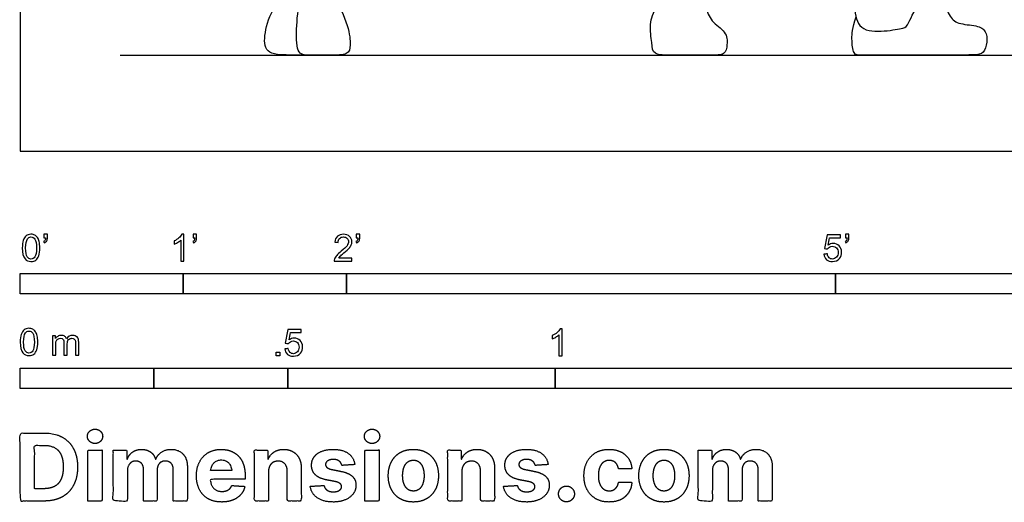
# Model space of a CAD drawing. Units: feet. Extents: x 0 to 21.4, y -2.2 to 6.7.
# Drawn here: x 0 to 6, y -2.2 to 0.8 of the extents above; entities that cross this region are included whole.
import ezdxf

# ---------------------------------------------------------------- set-up
doc = ezdxf.new("R2010")
doc.units = ezdxf.units.FT
doc.header["$MEASUREMENT"] = 0
for name, color, linetype, true_color in [('2D$AG-DIAGRAM', 7, 'Continuous', 0xfecc66), ('2D$AG-POP-CULTURE', 7, 'Continuous', 0x66ccff), ('2D$N-SYMB', 7, 'Continuous', 0x800040), ('2D$X-DIMENSIONS.COM', 7, 'Continuous', 0x800080), ('2D$X-VPRT', 6, 'Continuous', 0xff00ff)]:
    doc.layers.add(name, color=color, linetype=linetype, true_color=true_color)

msp = doc.modelspace()

# ---------------------------------------------------------------- linework, layer by layer
at = {"layer": '2D$AG-DIAGRAM'}
msp.add_lwpolyline([(0.6121, 0.5895), (9.8579, 0.5895)], dxfattribs=at)
at = {"layer": '2D$AG-POP-CULTURE'}
msp.add_open_spline([(5.1444, 3.7882), (5.2367, 3.6161), (5.2596, 3.5376), (5.2871, 3.5349), (5.3212, 3.4816), (5.3383, 3.4542), (5.3645, 3.3667), (5.316, 3.1972), (5.2989, 3.133), (5.3606, 2.9662), (5.4709, 2.4485), (5.4486, 2.3501), (5.3279, 2.3132), (5.1129, 2.2763), (5.1037, 2.2558), (5.029, 2.1136), (5.0342, 1.7036), (5.1575, 1.3933), (5.1588, 1.1965), (5.1096, 0.9988), (5.1145, 0.8858), (5.1355, 0.7356), (5.3065, 0.7333), (5.4324, 0.7583), (5.4364, 0.7645), (5.5204, 0.9353), (5.5623, 0.9937), (5.5803, 0.9978), (5.6483, 0.9437), (5.6982, 0.827), (5.7422, 0.7791), (5.8721, 0.7728), (5.926, 0.7395), (5.932, 0.6687), (5.9081, 0.5978), (5.8621, 0.5895), (5.6483, 0.5895), (5.4264, 0.5895), (5.1467, 0.5895), (5.1091, 0.5895), (5.0981, 0.6784), (5.1017, 0.753), (5.1255, 0.8239)], degree=3, knots=[0, 0, 0, 0, 0.136726, 0.273452, 0.410178, 0.546905, 0.683631, 0.820357, 0.957083, 1.093809, 1.230535, 1.367261, 1.503988, 1.640714, 1.77744, 1.914166, 2.050892, 2.187618, 2.324344, 2.461071, 2.597797, 2.734523, 2.871249, 3.007975, 3.144701, 3.281427, 3.418154, 3.55488, 3.691606, 3.828332, 3.965058, 4.101784, 4.23851, 4.375237, 4.511963, 4.648689, 4.785415, 4.922141, 5.058867, 5.195593, 5.33232, 5.442323, 5.442323, 5.442323, 5.442323], dxfattribs=at)
for points in [[(1.7573, 0.5898), (1.6166, 0.5895), (1.5049, 0.5895), (1.4908, 0.6999), (1.5364, 0.8682), (1.626, 0.9751), (1.676, 1.0315)], [(1.9245, 0.9381), (1.8921, 0.9779), (1.8248, 0.9934), (1.7122, 0.9585), (1.6928, 0.7702), (1.6928, 0.5895), (1.7665, 0.5895), (1.9063, 0.5895), (2.0151, 0.5895), (2.0267, 0.644), (2.0189, 0.7546), (1.9568, 0.8983), (1.9245, 0.9381)], [(4.1947, 0.8923), (4.1731, 0.9308), (4.0997, 1.0279), (3.9715, 1.0074), (3.8971, 0.886), (3.855, 0.7792), (3.876, 0.6578), (3.876, 0.5895), (3.9942, 0.5895), (4.0881, 0.5895), (4.2402, 0.5895), (4.326, 0.5895), (4.3357, 0.6513), (4.3357, 0.7322), (4.2289, 0.797), (4.2162, 0.8538), (4.1947, 0.8923)]]:
    msp.add_open_spline(points, degree=3, dxfattribs=at)
at = {"layer": '2D$N-SYMB'}
for points in [[(0, -0.875), (0, -0.75), (1, -0.75), (1, -0.875)], [(1, -0.875), (1, -0.75), (2, -0.75), (2, -0.875)], [(2, -0.875), (2, -0.75), (5, -0.75), (5, -0.875)], [(5, -0.875), (5, -0.75), (10, -0.75), (10, -0.875)], [(1.5703, -1.2542), (1.5703, -1.2315), (1.593, -1.2315), (1.593, -1.2542)], [(0, -1.4554), (0, -1.3304), (0.8202, -1.3304), (0.8202, -1.4554)], [(0.8202, -1.4554), (0.8202, -1.3304), (1.6404, -1.3304), (1.6404, -1.4554)], [(1.6404, -1.4554), (1.6404, -1.3304), (3.2808, -1.3304), (3.2808, -1.4554)], [(3.2808, -1.4554), (3.2808, -1.3304), (6.5617, -1.3304), (6.5617, -1.4554)]]:
    msp.add_lwpolyline(points, close=True, dxfattribs=at)
for points, knots in [([(0.0126, -0.5927), (0.0126, -0.574), (0.0145, -0.5581), (0.0185, -0.5463), (0.0224, -0.5344), (0.0284, -0.5255), (0.0363, -0.5186), (0.0442, -0.5127), (0.0541, -0.5087), (0.0659, -0.5087), (0.0748, -0.5087), (0.0827, -0.5107), (0.0896, -0.5147), (0.0966, -0.5176), (0.1015, -0.5236), (0.1064, -0.5295), (0.1104, -0.5364), (0.1134, -0.5443), (0.1163, -0.5542), (0.1183, -0.5641), (0.1203, -0.5769), (0.1203, -0.5927), (0.1203, -0.6125), (0.1183, -0.6283), (0.1143, -0.6402), (0.1104, -0.652), (0.1045, -0.6609), (0.0966, -0.6678), (0.0887, -0.6738), (0.0788, -0.6757), (0.0659, -0.6757), (0.0501, -0.6757), (0.0383, -0.6718), (0.0294, -0.6599), (0.0185, -0.6461), (0.0126, -0.6244), (0.0126, -0.5927)], [0, 0, 0, 0, 1, 1, 1, 2, 2, 2, 3, 3, 3, 4, 4, 4, 5, 5, 5, 6, 6, 6, 7, 7, 7, 8, 8, 8, 9, 9, 9, 10, 10, 10, 11, 11, 11, 12, 12, 12, 12]), ([(0.0333, -0.5927), (0.0333, -0.6204), (0.0363, -0.6382), (0.0432, -0.6471), (0.0491, -0.656), (0.057, -0.6609), (0.0659, -0.6609), (0.0758, -0.6609), (0.0837, -0.656), (0.0896, -0.6471), (0.0956, -0.6382), (0.0995, -0.6204), (0.0995, -0.5927), (0.0995, -0.5661), (0.0956, -0.5483), (0.0896, -0.5394), (0.0837, -0.5305), (0.0758, -0.5255), (0.0659, -0.5255), (0.057, -0.5255), (0.0491, -0.5295), (0.0442, -0.5374), (0.0373, -0.5473), (0.0333, -0.5661), (0.0333, -0.5927)], [0, 0, 0, 0, 1, 1, 1, 2, 2, 2, 3, 3, 3, 4, 4, 4, 5, 5, 5, 6, 6, 6, 7, 7, 7, 8, 8, 8, 8]), ([(0.145, -0.5315), (0.145, -0.5236), (0.145, -0.5157), (0.145, -0.5077), (0.1522, -0.5077), (0.1595, -0.5077), (0.1667, -0.5077), (0.1667, -0.514), (0.1667, -0.5203), (0.1667, -0.5265), (0.1667, -0.5364), (0.1657, -0.5443), (0.1628, -0.5483), (0.1598, -0.5542), (0.1549, -0.5591), (0.1479, -0.5621), (0.1463, -0.5595), (0.1447, -0.5568), (0.143, -0.5542), (0.147, -0.5522), (0.1499, -0.5502), (0.1519, -0.5463), (0.1539, -0.5423), (0.1549, -0.5374), (0.1549, -0.5315), (0.1516, -0.5315), (0.1483, -0.5315), (0.145, -0.5315)], [0, 0, 0, 0, 1, 1, 1, 2, 2, 2, 3, 3, 3, 4, 4, 4, 5, 5, 5, 6, 6, 6, 7, 7, 7, 8, 8, 8, 9, 9, 9, 9]), ([(1.004, -0.6738), (0.9974, -0.6738), (0.9908, -0.6738), (0.9842, -0.6738), (0.9842, -0.6309), (0.9842, -0.5881), (0.9842, -0.5453), (0.9792, -0.5502), (0.9723, -0.5552), (0.9644, -0.5591), (0.9565, -0.5641), (0.9496, -0.568), (0.9437, -0.57), (0.9437, -0.5634), (0.9437, -0.5568), (0.9437, -0.5502), (0.9545, -0.5453), (0.9644, -0.5384), (0.9733, -0.5315), (0.9812, -0.5236), (0.9872, -0.5166), (0.9911, -0.5087), (0.9954, -0.5087), (0.9997, -0.5087), (1.004, -0.5087), (1.004, -0.5637), (1.004, -0.6188), (1.004, -0.6738)], [0, 0, 0, 0, 1, 1, 1, 2, 2, 2, 3, 3, 3, 4, 4, 4, 5, 5, 5, 6, 6, 6, 7, 7, 7, 8, 8, 8, 9, 9, 9, 9]), ([(1.0603, -0.5315), (1.0603, -0.5236), (1.0603, -0.5157), (1.0603, -0.5077), (1.0675, -0.5077), (1.0748, -0.5077), (1.082, -0.5077), (1.082, -0.514), (1.082, -0.5203), (1.082, -0.5265), (1.082, -0.5364), (1.081, -0.5443), (1.0781, -0.5483), (1.0751, -0.5542), (1.0702, -0.5591), (1.0632, -0.5621), (1.0616, -0.5595), (1.06, -0.5568), (1.0583, -0.5542), (1.0623, -0.5522), (1.0652, -0.5502), (1.0672, -0.5463), (1.0692, -0.5423), (1.0702, -0.5374), (1.0702, -0.5315), (1.0669, -0.5315), (1.0636, -0.5315), (1.0603, -0.5315)], [0, 0, 0, 0, 1, 1, 1, 2, 2, 2, 3, 3, 3, 4, 4, 4, 5, 5, 5, 6, 6, 6, 7, 7, 7, 8, 8, 8, 9, 9, 9, 9]), ([(2.0336, -0.655), (2.0336, -0.6613), (2.0336, -0.6675), (2.0336, -0.6738), (1.9977, -0.6738), (1.9618, -0.6738), (1.9259, -0.6738), (1.9249, -0.6698), (1.9259, -0.6649), (1.9279, -0.6599), (1.9308, -0.653), (1.9348, -0.6451), (1.9407, -0.6382), (1.9476, -0.6313), (1.9555, -0.6234), (1.9674, -0.6135), (1.9852, -0.5987), (1.997, -0.5868), (2.004, -0.5789), (2.0099, -0.57), (2.0128, -0.5621), (2.0128, -0.5542), (2.0128, -0.5463), (2.0099, -0.5394), (2.0049, -0.5344), (1.999, -0.5285), (1.9911, -0.5255), (1.9822, -0.5255), (1.9723, -0.5255), (1.9644, -0.5285), (1.9585, -0.5344), (1.9526, -0.5404), (1.9496, -0.5483), (1.9496, -0.5591), (1.9427, -0.5585), (1.9358, -0.5578), (1.9288, -0.5572), (1.9308, -0.5413), (1.9358, -0.5295), (1.9456, -0.5216), (1.9545, -0.5137), (1.9674, -0.5087), (1.9822, -0.5087), (1.998, -0.5087), (2.0109, -0.5137), (2.0198, -0.5226), (2.0296, -0.5315), (2.0336, -0.5423), (2.0336, -0.5552), (2.0336, -0.5611), (2.0326, -0.568), (2.0296, -0.574), (2.0267, -0.5809), (2.0227, -0.5868), (2.0168, -0.5947), (2.0099, -0.6016), (2, -0.6105), (1.9852, -0.6234), (1.9733, -0.6333), (1.9654, -0.6402), (1.9624, -0.6441), (1.9585, -0.6471), (1.9555, -0.651), (1.9536, -0.655), (1.9802, -0.655), (2.0069, -0.655), (2.0336, -0.655)], [0, 0, 0, 0, 1, 1, 1, 2, 2, 2, 3, 3, 3, 4, 4, 4, 5, 5, 5, 6, 6, 6, 7, 7, 7, 8, 8, 8, 9, 9, 9, 10, 10, 10, 11, 11, 11, 12, 12, 12, 13, 13, 13, 14, 14, 14, 15, 15, 15, 16, 16, 16, 17, 17, 17, 18, 18, 18, 19, 19, 19, 20, 20, 20, 21, 21, 21, 22, 22, 22, 22]), ([(2.0603, -0.5315), (2.0603, -0.5236), (2.0603, -0.5157), (2.0603, -0.5077), (2.0675, -0.5077), (2.0748, -0.5077), (2.082, -0.5077), (2.082, -0.514), (2.082, -0.5203), (2.082, -0.5265), (2.082, -0.5364), (2.081, -0.5443), (2.0781, -0.5483), (2.0751, -0.5542), (2.0702, -0.5591), (2.0632, -0.5621), (2.0616, -0.5595), (2.06, -0.5568), (2.0583, -0.5542), (2.0623, -0.5522), (2.0652, -0.5502), (2.0672, -0.5463), (2.0692, -0.5423), (2.0702, -0.5374), (2.0702, -0.5315), (2.0669, -0.5315), (2.0636, -0.5315), (2.0603, -0.5315)], [0, 0, 0, 0, 1, 1, 1, 2, 2, 2, 3, 3, 3, 4, 4, 4, 5, 5, 5, 6, 6, 6, 7, 7, 7, 8, 8, 8, 9, 9, 9, 9]), ([(4.9279, -0.6313), (4.9351, -0.6306), (4.9424, -0.63), (4.9496, -0.6293), (4.9506, -0.6402), (4.9545, -0.6471), (4.9605, -0.653), (4.9654, -0.658), (4.9723, -0.6609), (4.9812, -0.6609), (4.9901, -0.6609), (4.999, -0.657), (5.0059, -0.6491), (5.0119, -0.6421), (5.0158, -0.6323), (5.0158, -0.6204), (5.0158, -0.6085), (5.0119, -0.5997), (5.0059, -0.5927), (4.999, -0.5868), (4.9911, -0.5829), (4.9802, -0.5829), (4.9743, -0.5829), (4.9684, -0.5848), (4.9624, -0.5878), (4.9575, -0.5908), (4.9536, -0.5947), (4.9506, -0.5987), (4.9443, -0.598), (4.9381, -0.5973), (4.9318, -0.5967), (4.9371, -0.5684), (4.9424, -0.54), (4.9476, -0.5117), (4.975, -0.5117), (5.0023, -0.5117), (5.0296, -0.5117), (5.0296, -0.5183), (5.0296, -0.5249), (5.0296, -0.5315), (5.0076, -0.5315), (4.9855, -0.5315), (4.9634, -0.5315), (4.9605, -0.5463), (4.9575, -0.5611), (4.9545, -0.5759), (4.9644, -0.569), (4.9753, -0.5651), (4.9862, -0.5651), (5, -0.5651), (5.0119, -0.57), (5.0217, -0.5799), (5.0316, -0.5898), (5.0366, -0.6026), (5.0366, -0.6184), (5.0366, -0.6333), (5.0326, -0.6461), (5.0237, -0.657), (5.0138, -0.6708), (4.999, -0.6757), (4.9812, -0.6757), (4.9654, -0.6757), (4.9536, -0.6728), (4.9447, -0.6649), (4.9348, -0.656), (4.9298, -0.6451), (4.9279, -0.6313)], [0, 0, 0, 0, 1, 1, 1, 2, 2, 2, 3, 3, 3, 4, 4, 4, 5, 5, 5, 6, 6, 6, 7, 7, 7, 8, 8, 8, 9, 9, 9, 10, 10, 10, 11, 11, 11, 12, 12, 12, 13, 13, 13, 14, 14, 14, 15, 15, 15, 16, 16, 16, 17, 17, 17, 18, 18, 18, 19, 19, 19, 20, 20, 20, 21, 21, 21, 22, 22, 22, 22]), ([(5.0603, -0.5315), (5.0603, -0.5236), (5.0603, -0.5157), (5.0603, -0.5077), (5.0675, -0.5077), (5.0748, -0.5077), (5.082, -0.5077), (5.082, -0.514), (5.082, -0.5203), (5.082, -0.5265), (5.082, -0.5364), (5.081, -0.5443), (5.0781, -0.5483), (5.0751, -0.5542), (5.0702, -0.5591), (5.0632, -0.5621), (5.0616, -0.5595), (5.06, -0.5568), (5.0583, -0.5542), (5.0623, -0.5522), (5.0652, -0.5502), (5.0672, -0.5463), (5.0692, -0.5423), (5.0702, -0.5374), (5.0702, -0.5315), (5.0669, -0.5315), (5.0636, -0.5315), (5.0603, -0.5315)], [0, 0, 0, 0, 1, 1, 1, 2, 2, 2, 3, 3, 3, 4, 4, 4, 5, 5, 5, 6, 6, 6, 7, 7, 7, 8, 8, 8, 9, 9, 9, 9]), ([(0, -1.1696), (0, -1.1508), (0.002, -1.135), (0.0059, -1.1231), (0.0099, -1.1113), (0.0158, -1.1024), (0.0237, -1.0955), (0.0316, -1.0895), (0.0415, -1.0856), (0.0534, -1.0856), (0.0623, -1.0856), (0.0702, -1.0876), (0.0771, -1.0915), (0.084, -1.0945), (0.0889, -1.1004), (0.0939, -1.1063), (0.0978, -1.1133), (0.1008, -1.1212), (0.1038, -1.131), (0.1057, -1.1409), (0.1077, -1.1538), (0.1077, -1.1696), (0.1077, -1.1893), (0.1057, -1.2052), (0.1018, -1.217), (0.0978, -1.2289), (0.0919, -1.2378), (0.084, -1.2447), (0.0761, -1.2506), (0.0662, -1.2526), (0.0534, -1.2526), (0.0376, -1.2526), (0.0257, -1.2486), (0.0168, -1.2368), (0.0059, -1.2229), (0, -1.2012), (0, -1.1696)], [0, 0, 0, 0, 1, 1, 1, 2, 2, 2, 3, 3, 3, 4, 4, 4, 5, 5, 5, 6, 6, 6, 7, 7, 7, 8, 8, 8, 9, 9, 9, 10, 10, 10, 11, 11, 11, 12, 12, 12, 12]), ([(0.0208, -1.1696), (0.0208, -1.1973), (0.0237, -1.215), (0.0306, -1.2239), (0.0366, -1.2328), (0.0445, -1.2378), (0.0534, -1.2378), (0.0632, -1.2378), (0.0712, -1.2328), (0.0771, -1.2239), (0.083, -1.215), (0.087, -1.1973), (0.087, -1.1696), (0.087, -1.1429), (0.083, -1.1251), (0.0771, -1.1162), (0.0712, -1.1073), (0.0632, -1.1024), (0.0534, -1.1024), (0.0445, -1.1024), (0.0366, -1.1063), (0.0316, -1.1142), (0.0247, -1.1241), (0.0208, -1.1429), (0.0208, -1.1696)], [0, 0, 0, 0, 1, 1, 1, 2, 2, 2, 3, 3, 3, 4, 4, 4, 5, 5, 5, 6, 6, 6, 7, 7, 7, 8, 8, 8, 8]), ([(0.1976, -1.2506), (0.1976, -1.2111), (0.1976, -1.1716), (0.1976, -1.132), (0.2036, -1.132), (0.2095, -1.132), (0.2154, -1.132), (0.2154, -1.1376), (0.2154, -1.1432), (0.2154, -1.1488), (0.2194, -1.1429), (0.2243, -1.138), (0.2303, -1.135), (0.2362, -1.131), (0.2431, -1.1291), (0.251, -1.1291), (0.2599, -1.1291), (0.2678, -1.131), (0.2727, -1.135), (0.2787, -1.1389), (0.2826, -1.1439), (0.2846, -1.1498), (0.2945, -1.136), (0.3063, -1.1291), (0.3222, -1.1291), (0.334, -1.1291), (0.3429, -1.133), (0.3488, -1.1389), (0.3558, -1.1459), (0.3587, -1.1557), (0.3587, -1.1696), (0.3587, -1.1966), (0.3587, -1.2236), (0.3587, -1.2506), (0.3521, -1.2506), (0.3455, -1.2506), (0.339, -1.2506), (0.339, -1.2259), (0.339, -1.2012), (0.339, -1.1765), (0.339, -1.1676), (0.338, -1.1627), (0.337, -1.1587), (0.335, -1.1548), (0.333, -1.1518), (0.3291, -1.1498), (0.3261, -1.1478), (0.3222, -1.1469), (0.3172, -1.1469), (0.3093, -1.1469), (0.3024, -1.1498), (0.2965, -1.1548), (0.2905, -1.1607), (0.2886, -1.1696), (0.2886, -1.1814), (0.2886, -1.2045), (0.2886, -1.2276), (0.2886, -1.2506), (0.2816, -1.2506), (0.2747, -1.2506), (0.2678, -1.2506), (0.2678, -1.2249), (0.2678, -1.1992), (0.2678, -1.1735), (0.2678, -1.1646), (0.2668, -1.1577), (0.2629, -1.1538), (0.2599, -1.1488), (0.254, -1.1469), (0.2471, -1.1469), (0.2411, -1.1469), (0.2362, -1.1478), (0.2312, -1.1518), (0.2263, -1.1548), (0.2233, -1.1587), (0.2204, -1.1646), (0.2184, -1.1706), (0.2174, -1.1785), (0.2174, -1.1893), (0.2174, -1.2098), (0.2174, -1.2302), (0.2174, -1.2506), (0.2108, -1.2506), (0.2042, -1.2506), (0.1976, -1.2506)], [0, 0, 0, 0, 1, 1, 1, 2, 2, 2, 3, 3, 3, 4, 4, 4, 5, 5, 5, 6, 6, 6, 7, 7, 7, 8, 8, 8, 9, 9, 9, 10, 10, 10, 11, 11, 11, 12, 12, 12, 13, 13, 13, 14, 14, 14, 15, 15, 15, 16, 16, 16, 17, 17, 17, 18, 18, 18, 19, 19, 19, 20, 20, 20, 21, 21, 21, 22, 22, 22, 23, 23, 23, 24, 24, 24, 25, 25, 25, 26, 26, 26, 27, 27, 27, 28, 28, 28, 28]), ([(1.6226, -1.2117), (1.6295, -1.2111), (1.6365, -1.2104), (1.6434, -1.2097), (1.6454, -1.2206), (1.6483, -1.2275), (1.6543, -1.2335), (1.6602, -1.2384), (1.6671, -1.2414), (1.675, -1.2414), (1.6849, -1.2414), (1.6928, -1.2374), (1.6997, -1.2295), (1.7066, -1.2226), (1.7096, -1.2127), (1.7096, -1.2008), (1.7096, -1.189), (1.7066, -1.1801), (1.7007, -1.1732), (1.6938, -1.1672), (1.6849, -1.1633), (1.675, -1.1633), (1.6681, -1.1633), (1.6622, -1.1653), (1.6572, -1.1682), (1.6523, -1.1712), (1.6483, -1.1751), (1.6454, -1.1791), (1.6388, -1.1784), (1.6322, -1.1778), (1.6256, -1.1771), (1.6309, -1.1488), (1.6361, -1.1205), (1.6414, -1.0921), (1.6687, -1.0921), (1.6961, -1.0921), (1.7234, -1.0921), (1.7234, -1.0987), (1.7234, -1.1053), (1.7234, -1.1119), (1.7017, -1.1119), (1.6799, -1.1119), (1.6582, -1.1119), (1.6552, -1.1267), (1.6523, -1.1416), (1.6493, -1.1564), (1.6592, -1.1495), (1.6691, -1.1455), (1.6799, -1.1455), (1.6948, -1.1455), (1.7066, -1.1504), (1.7165, -1.1603), (1.7264, -1.1702), (1.7313, -1.1831), (1.7313, -1.1989), (1.7313, -1.2137), (1.7274, -1.2265), (1.7185, -1.2374), (1.7076, -1.2512), (1.6938, -1.2562), (1.675, -1.2562), (1.6602, -1.2562), (1.6483, -1.2532), (1.6384, -1.2453), (1.6295, -1.2364), (1.6236, -1.2255), (1.6226, -1.2117)], [0, 0, 0, 0, 1, 1, 1, 2, 2, 2, 3, 3, 3, 4, 4, 4, 5, 5, 5, 6, 6, 6, 7, 7, 7, 8, 8, 8, 9, 9, 9, 10, 10, 10, 11, 11, 11, 12, 12, 12, 13, 13, 13, 14, 14, 14, 15, 15, 15, 16, 16, 16, 17, 17, 17, 18, 18, 18, 19, 19, 19, 20, 20, 20, 21, 21, 21, 22, 22, 22, 22]), ([(3.3233, -1.2542), (3.3167, -1.2542), (3.3102, -1.2542), (3.3036, -1.2542), (3.3036, -1.2114), (3.3036, -1.1686), (3.3036, -1.1257), (3.2986, -1.1307), (3.2917, -1.1356), (3.2838, -1.1396), (3.2759, -1.1445), (3.269, -1.1485), (3.2631, -1.1504), (3.2631, -1.1439), (3.2631, -1.1373), (3.2631, -1.1307), (3.2739, -1.1257), (3.2838, -1.1188), (3.2927, -1.1119), (3.3006, -1.104), (3.3065, -1.0971), (3.3105, -1.0892), (3.3148, -1.0892), (3.3191, -1.0892), (3.3233, -1.0892), (3.3233, -1.1442), (3.3233, -1.1992), (3.3233, -1.2542)], [0, 0, 0, 0, 1, 1, 1, 2, 2, 2, 3, 3, 3, 4, 4, 4, 5, 5, 5, 6, 6, 6, 7, 7, 7, 8, 8, 8, 9, 9, 9, 9])]:
    msp.add_open_spline(points, degree=3, knots=knots, dxfattribs=at)
at = {"layer": '2D$X-DIMENSIONS.COM'}
for points, degree, knots in [([(0.1477, -2.1446), (0.2112, -2.1446), (0.2569, -2.1195), (0.3025, -2.0945), (0.327, -2.0477), (0.3516, -2.0009), (0.3516, -1.9358), (0.3516, -1.8709), (0.327, -1.8243), (0.3025, -1.7777), (0.2572, -1.7528), (0.2118, -1.7279), (0.1489, -1.7279), (0.0745, -1.7279), (0, -1.7279), (0, -1.9362), (0, -2.1446), (0.0739, -2.1446), (0.1477, -2.1446)], 2, [-15, -15, -15, -14, -14, -13, -13, -12, -12, -11, -11, -10, -10, -9, -9, -8, -8, -7, -7, -6, -6, -6]), ([(0.4588, -1.7918), (0.4781, -1.7918), (0.4918, -1.7789), (0.5056, -1.7659), (0.5056, -1.7478), (0.5056, -1.7299), (0.4918, -1.717), (0.4781, -1.7041), (0.4586, -1.7041), (0.4395, -1.7041), (0.4256, -1.717), (0.4118, -1.7299), (0.4118, -1.7478), (0.4118, -1.7659), (0.4256, -1.7789), (0.4395, -1.7918), (0.4588, -1.7918)], 2, [-8, -8, -8, -7, -7, -6, -6, -5, -5, -4, -4, -3, -3, -2, -2, -1, -1, 0, 0, 0]), ([(2.1576, -1.7918), (2.1769, -1.7918), (2.1907, -1.7789), (2.2044, -1.7659), (2.2044, -1.7478), (2.2044, -1.7299), (2.1907, -1.717), (2.1769, -1.7041), (2.1574, -1.7041), (2.1383, -1.7041), (2.1244, -1.717), (2.1106, -1.7299), (2.1106, -1.7478), (2.1106, -1.7659), (2.1244, -1.7789), (2.1383, -1.7918), (2.1576, -1.7918)], 2, [-8, -8, -8, -7, -7, -6, -6, -5, -5, -4, -4, -3, -3, -2, -2, -1, -1, 0, 0, 0]), ([(0.144, -2.0691), (0.1831, -2.0691), (0.2099, -2.0551), (0.2366, -2.0412), (0.2501, -2.0118), (0.2637, -1.9824), (0.2637, -1.9358), (0.2637, -1.8896), (0.2501, -1.8603), (0.2366, -1.831), (0.21, -1.8172), (0.1833, -1.8034), (0.1442, -1.8034), (0.1162, -1.8034), (0.0881, -1.8034), (0.0881, -1.9362), (0.0881, -2.0691), (0.1161, -2.0691), (0.144, -2.0691)], 2, [-7.813477, -7.813477, -7.813477, -6.813477, -6.813477, -5.813477, -5.813477, -4.813477, -4.813477, -3.813477, -3.813477, -2.813477, -2.813477, -1.813477, -1.813477, -1.543945, -1.543945, -0.268555, -0.268555, 0, 0, 0]), ([(0.415, -2.1446), (0.4584, -2.1446), (0.5017, -2.1446), (0.5017, -1.9883), (0.5017, -1.8321), (0.4584, -1.8321), (0.415, -1.8321), (0.415, -1.9883), (0.415, -2.1446)], 2, [-4, -4, -4, -3, -3, -2, -2, -1, -1, 0, 0, 0]), ([(0.6571, -1.8872), (0.6553, -1.8872), (0.6535, -1.8872), (0.6535, -1.8596), (0.6535, -1.8321), (0.6122, -1.8321), (0.5709, -1.8321), (0.5709, -1.9883), (0.5709, -2.1446), (0.6142, -2.1446), (0.6576, -2.1446), (0.6576, -2.0508), (0.6576, -1.957), (0.6576, -1.9397), (0.6643, -1.9268), (0.671, -1.9138), (0.6825, -1.9066), (0.694, -1.8994), (0.7084, -1.8994), (0.7298, -1.8994), (0.7429, -1.913), (0.756, -1.9267), (0.756, -1.9497), (0.756, -2.0471), (0.756, -2.1446), (0.798, -2.1446), (0.84, -2.1446), (0.84, -2.0491), (0.84, -1.9537), (0.84, -1.9293), (0.8533, -1.9144), (0.8665, -1.8994), (0.8901, -1.8994), (0.9108, -1.8994), (0.9247, -1.9124), (0.9385, -1.9254), (0.9385, -1.9515), (0.9385, -2.048), (0.9385, -2.1446), (0.9818, -2.1446), (1.025, -2.1446), (1.025, -2.0395), (1.025, -1.9344), (1.025, -1.8835), (0.9976, -1.8558), (0.9703, -1.828), (0.9265, -1.828), (0.8921, -1.828), (0.867, -1.8442), (0.8419, -1.8603), (0.8323, -1.8872), (0.8307, -1.8872), (0.8291, -1.8872), (0.8215, -1.8599), (0.799, -1.844), (0.7764, -1.828), (0.7442, -1.828), (0.7125, -1.828), (0.6897, -1.8439), (0.6669, -1.8597), (0.6571, -1.8872)], 2, [0, 0, 0, 0.017578, 0.017578, 0.282227, 0.282227, 0.678711, 0.678711, 2.178711, 2.178711, 2.594727, 2.594727, 3.495117, 3.495117, 4.495117, 4.495117, 5.495117, 5.495117, 6.495117, 6.495117, 7.495117, 7.495117, 8.495117, 8.495117, 9.495117, 9.495117, 10.495117, 10.495117, 11.495117, 11.495117, 12.495117, 12.495117, 13.495117, 13.495117, 14.495117, 14.495117, 15.495117, 15.495117, 16.495117, 16.495117, 17.495117, 17.495117, 18.495117, 18.495117, 19.495117, 19.495117, 20.495117, 20.495117, 21.495117, 21.495117, 22.495117, 22.495117, 23.495117, 23.495117, 24.495117, 24.495117, 25.495117, 25.495117, 26.495117, 26.495117, 27.495117, 27.495117, 27.495117]), ([(1.2358, -2.1507), (1.2744, -2.1507), (1.304, -2.1388), (1.3336, -2.1269), (1.3524, -2.1054), (1.3713, -2.0839), (1.3774, -2.055), (1.3373, -2.0524), (1.2972, -2.0497), (1.2927, -2.0615), (1.2842, -2.0697), (1.2756, -2.0778), (1.2636, -2.0819), (1.2516, -2.086), (1.2372, -2.086), (1.2154, -2.086), (1.1995, -2.0768), (1.1837, -2.0677), (1.175, -2.0508), (1.1664, -2.0339), (1.1664, -2.0105), (1.2728, -2.0105), (1.3792, -2.0105), (1.3792, -1.9986), (1.3792, -1.9867), (1.3792, -1.9468), (1.368, -1.917), (1.3568, -1.8872), (1.3368, -1.8675), (1.3167, -1.8477), (1.29, -1.8379), (1.2632, -1.828), (1.2323, -1.828), (1.1863, -1.828), (1.1522, -1.8483), (1.1182, -1.8687), (1.0994, -1.9051), (1.0807, -1.9415), (1.0807, -1.9897), (1.0807, -2.0392), (1.0994, -2.0753), (1.1182, -2.1114), (1.1529, -2.131), (1.1875, -2.1507), (1.2358, -2.1507)], 2, [-3, -3, -3, -1.999602, -1.999602, -0.999203, -0.999203, 0.001195, 0.001195, 1.001594, 1.001594, 2.001992, 2.001992, 3.00239, 3.00239, 4.002789, 4.002789, 5.003187, 5.003187, 6.003586, 6.003586, 7.003984, 7.003984, 7.810461, 7.810461, 8.810461, 8.810461, 9.810461, 9.810461, 10.810461, 10.810461, 11.810461, 11.810461, 12.810461, 12.810461, 13.810461, 13.810461, 14.810461, 14.810461, 15.810461, 15.810461, 16.810461, 16.810461, 17.810461, 17.810461, 18.810461, 18.810461, 18.810461]), ([(1.5224, -1.9639), (1.5226, -1.9438), (1.53, -1.9294), (1.5375, -1.9151), (1.5508, -1.9075), (1.5641, -1.9), (1.5816, -1.9), (1.6077, -1.9), (1.6225, -1.9162), (1.6374, -1.9324), (1.6372, -1.961), (1.6372, -2.0528), (1.6372, -2.1446), (1.6805, -2.1446), (1.7238, -2.1446), (1.7238, -2.0451), (1.7238, -1.9456), (1.7238, -1.9092), (1.7104, -1.8828), (1.697, -1.8565), (1.6728, -1.8422), (1.6486, -1.828), (1.616, -1.828), (1.5812, -1.828), (1.5568, -1.844), (1.5324, -1.8599), (1.522, -1.8872), (1.5202, -1.8872), (1.5184, -1.8872), (1.5184, -1.8596), (1.5184, -1.8321), (1.4771, -1.8321), (1.4358, -1.8321), (1.4358, -1.9883), (1.4358, -2.1446), (1.4791, -2.1446), (1.5224, -2.1446), (1.5224, -2.0542), (1.5224, -1.9639)], 2, [-32, -32, -32, -31, -31, -30, -30, -29, -29, -28, -28, -27, -27, -26, -26, -25, -25, -24, -24, -23, -23, -22, -22, -21, -21, -20, -20, -19, -19, -18, -18, -17, -17, -16, -16, -15, -15, -14, -14, -13, -13, -13]), ([(2.052, -1.9212), (2.0463, -1.878), (2.0122, -1.853), (1.9781, -1.828), (1.9189, -1.828), (1.8789, -1.828), (1.8491, -1.8398), (1.8193, -1.8516), (1.8029, -1.8734), (1.7865, -1.8951), (1.7865, -1.9252), (1.7865, -1.9602), (1.8088, -1.9828), (1.8311, -2.0054), (1.8768, -2.0146), (1.9039, -2.0199), (1.9309, -2.0253), (1.9513, -2.0294), (1.9611, -2.037), (1.9708, -2.0447), (1.971, -2.0565), (1.9708, -2.0705), (1.9569, -2.0793), (1.943, -2.0882), (1.9202, -2.0882), (1.897, -2.0882), (1.8821, -2.0783), (1.8673, -2.0685), (1.8634, -2.0495), (1.8208, -2.0518), (1.7782, -2.054), (1.7845, -2.0988), (1.8212, -2.1247), (1.8579, -2.1507), (1.92, -2.1507), (1.9607, -2.1507), (1.9919, -2.1377), (2.0231, -2.1248), (2.0411, -2.1016), (2.0591, -2.0784), (2.0591, -2.0477), (2.0591, -2.0139), (2.0367, -1.9932), (2.0144, -1.9724), (1.9688, -1.9631), (1.9405, -1.9574), (1.9122, -1.9517), (1.8905, -1.947), (1.8815, -1.9393), (1.8726, -1.9315), (1.8726, -1.9204), (1.8726, -1.9063), (1.8864, -1.8979), (1.9002, -1.8894), (1.9204, -1.8894), (1.9354, -1.8894), (1.9463, -1.8944), (1.9572, -1.8994), (1.9639, -1.9076), (1.9706, -1.9159), (1.9727, -1.9261), (2.0123, -1.9236), (2.052, -1.9212)], 2, [-45, -45, -45, -44, -44, -43, -43, -42, -42, -41, -41, -40, -40, -39, -39, -38, -38, -37, -37, -36, -36, -35, -35, -34, -34, -33, -33, -32, -32, -31, -31, -30, -30, -29, -29, -28, -28, -27, -27, -26, -26, -25, -25, -24, -24, -23, -23, -22, -22, -21, -21, -20, -20, -19, -19, -18, -18, -17, -17, -16, -16, -15, -15, -14, -14, -14]), ([(2.1139, -2.1446), (2.1572, -2.1446), (2.2005, -2.1446), (2.2005, -1.9883), (2.2005, -1.8321), (2.1572, -1.8321), (2.1139, -1.8321), (2.1139, -1.9883), (2.1139, -2.1446)], 2, [-4, -4, -4, -3, -3, -2, -2, -1, -1, 0, 0, 0]), ([(2.4109, -2.1507), (2.4583, -2.1507), (2.4928, -2.1304), (2.5273, -2.1102), (2.546, -2.0739), (2.5647, -2.0375), (2.5647, -1.9895), (2.5647, -1.9411), (2.546, -1.9048), (2.5273, -1.8685), (2.4928, -1.8482), (2.4583, -1.828), (2.4109, -1.828), (2.3635, -1.828), (2.329, -1.8482), (2.2945, -1.8685), (2.2758, -1.9048), (2.2571, -1.9411), (2.2571, -1.9895), (2.2571, -2.0375), (2.2758, -2.0739), (2.2945, -2.1102), (2.329, -2.1304), (2.3635, -2.1507), (2.4109, -2.1507)], 2, [-12, -12, -12, -11, -11, -10, -10, -9, -9, -8, -8, -7, -7, -6, -6, -5, -5, -4, -4, -3, -3, -2, -2, -1, -1, 0, 0, 0]), ([(2.7079, -1.9639), (2.7081, -1.9438), (2.7156, -1.9294), (2.723, -1.9151), (2.7363, -1.9075), (2.7496, -1.9), (2.7671, -1.9), (2.7932, -1.9), (2.808, -1.9162), (2.8229, -1.9324), (2.8227, -1.961), (2.8227, -2.0528), (2.8227, -2.1446), (2.866, -2.1446), (2.9093, -2.1446), (2.9093, -2.0451), (2.9093, -1.9456), (2.9093, -1.9092), (2.8959, -1.8828), (2.8825, -1.8565), (2.8583, -1.8422), (2.8341, -1.828), (2.8015, -1.828), (2.7667, -1.828), (2.7423, -1.844), (2.7179, -1.8599), (2.7075, -1.8872), (2.7057, -1.8872), (2.7039, -1.8872), (2.7039, -1.8596), (2.7039, -1.8321), (2.6626, -1.8321), (2.6213, -1.8321), (2.6213, -1.9883), (2.6213, -2.1446), (2.6646, -2.1446), (2.7079, -2.1446), (2.7079, -2.0542), (2.7079, -1.9639)], 2, [-32, -32, -32, -31, -31, -30, -30, -29, -29, -28, -28, -27, -27, -26, -26, -25, -25, -24, -24, -23, -23, -22, -22, -21, -21, -20, -20, -19, -19, -18, -18, -17, -17, -16, -16, -15, -15, -14, -14, -13, -13, -13]), ([(3.2375, -1.9212), (3.2318, -1.878), (3.1977, -1.853), (3.1637, -1.828), (3.1045, -1.828), (3.0644, -1.828), (3.0346, -1.8398), (3.0048, -1.8516), (2.9884, -1.8734), (2.972, -1.8951), (2.972, -1.9252), (2.972, -1.9602), (2.9943, -1.9828), (3.0166, -2.0054), (3.0623, -2.0146), (3.0894, -2.0199), (3.1165, -2.0253), (3.1368, -2.0294), (3.1466, -2.037), (3.1563, -2.0447), (3.1565, -2.0565), (3.1563, -2.0705), (3.1424, -2.0793), (3.1285, -2.0882), (3.1057, -2.0882), (3.0825, -2.0882), (3.0676, -2.0783), (3.0528, -2.0685), (3.0489, -2.0495), (3.0063, -2.0518), (2.9637, -2.054), (2.97, -2.0988), (3.0067, -2.1247), (3.0434, -2.1507), (3.1055, -2.1507), (3.1462, -2.1507), (3.1774, -2.1377), (3.2086, -2.1248), (3.2266, -2.1016), (3.2446, -2.0784), (3.2446, -2.0477), (3.2446, -2.0139), (3.2222, -1.9932), (3.1999, -1.9724), (3.1543, -1.9631), (3.126, -1.9574), (3.0977, -1.9517), (3.076, -1.947), (3.067, -1.9393), (3.0581, -1.9315), (3.0581, -1.9204), (3.0581, -1.9063), (3.0719, -1.8979), (3.0857, -1.8894), (3.1059, -1.8894), (3.1209, -1.8894), (3.1318, -1.8944), (3.1427, -1.8994), (3.1494, -1.9076), (3.1561, -1.9159), (3.1582, -1.9261), (3.1978, -1.9236), (3.2375, -1.9212)], 2, [-45, -45, -45, -44, -44, -43, -43, -42, -42, -41, -41, -40, -40, -39, -39, -38, -38, -37, -37, -36, -36, -35, -35, -34, -34, -33, -33, -32, -32, -31, -31, -30, -30, -29, -29, -28, -28, -27, -27, -26, -26, -25, -25, -24, -24, -23, -23, -22, -22, -21, -21, -20, -20, -19, -19, -18, -18, -17, -17, -16, -16, -15, -15, -14, -14, -14]), ([(3.611, -2.1507), (3.6528, -2.1507), (3.6833, -2.1354), (3.7138, -2.1201), (3.7312, -2.093), (3.7486, -2.0658), (3.7506, -2.03), (3.7097, -2.03), (3.6688, -2.03), (3.6664, -2.0465), (3.6585, -2.0582), (3.6507, -2.0699), (3.6388, -2.076), (3.6269, -2.0821), (3.6121, -2.0821), (3.5919, -2.0821), (3.5769, -2.0711), (3.5618, -2.0601), (3.5536, -2.0392), (3.5453, -2.0182), (3.5453, -1.9883), (3.5453, -1.9588), (3.5537, -1.9381), (3.562, -1.9173), (3.577, -1.9064), (3.5919, -1.8955), (3.6121, -1.8955), (3.6359, -1.8955), (3.6506, -1.9099), (3.6654, -1.9242), (3.6688, -1.9476), (3.7097, -1.9476), (3.7506, -1.9476), (3.7488, -1.9114), (3.7309, -1.8845), (3.713, -1.8577), (3.6823, -1.8428), (3.6515, -1.828), (3.6106, -1.828), (3.5632, -1.828), (3.5288, -1.8484), (3.4945, -1.8689), (3.4759, -1.9052), (3.4572, -1.9415), (3.4572, -1.9895), (3.4572, -2.0369), (3.4756, -2.0733), (3.4941, -2.1098), (3.5285, -2.1302), (3.563, -2.1507), (3.611, -2.1507)], 2, [-28, -28, -28, -27, -27, -26, -26, -25, -25, -24, -24, -23, -23, -22, -22, -21, -21, -20, -20, -19, -19, -18, -18, -17, -17, -16, -16, -15, -15, -14, -14, -13, -13, -12, -12, -11, -11, -10, -10, -9, -9, -8, -8, -7, -7, -6, -6, -5, -5, -4, -4, -3, -3, -3]), ([(3.9476, -2.1507), (3.995, -2.1507), (4.0294, -2.1304), (4.0639, -2.1102), (4.0826, -2.0739), (4.1014, -2.0375), (4.1014, -1.9895), (4.1014, -1.9411), (4.0826, -1.9048), (4.0639, -1.8685), (4.0294, -1.8482), (3.995, -1.828), (3.9476, -1.828), (3.9001, -1.828), (3.8657, -1.8482), (3.8312, -1.8685), (3.8125, -1.9048), (3.7937, -1.9411), (3.7937, -1.9895), (3.7937, -2.0375), (3.8125, -2.0739), (3.8312, -2.1102), (3.8657, -2.1304), (3.9001, -2.1507), (3.9476, -2.1507)], 2, [-12, -12, -12, -11, -11, -10, -10, -9, -9, -8, -8, -7, -7, -6, -6, -5, -5, -4, -4, -3, -3, -2, -2, -1, -1, 0, 0, 0]), ([(4.2442, -1.8872), (4.2424, -1.8872), (4.2405, -1.8872), (4.2405, -1.8596), (4.2405, -1.8321), (4.1992, -1.8321), (4.1579, -1.8321), (4.1579, -1.9883), (4.1579, -2.1446), (4.2013, -2.1446), (4.2446, -2.1446), (4.2446, -2.0508), (4.2446, -1.957), (4.2446, -1.9397), (4.2513, -1.9268), (4.258, -1.9138), (4.2695, -1.9066), (4.281, -1.8994), (4.2955, -1.8994), (4.3168, -1.8994), (4.3299, -1.913), (4.3431, -1.9267), (4.3431, -1.9497), (4.3431, -2.0471), (4.3431, -2.1446), (4.3851, -2.1446), (4.4271, -2.1446), (4.4271, -2.0491), (4.4271, -1.9537), (4.4271, -1.9293), (4.4403, -1.9144), (4.4535, -1.8994), (4.4771, -1.8994), (4.4979, -1.8994), (4.5117, -1.9124), (4.5256, -1.9254), (4.5256, -1.9515), (4.5256, -2.048), (4.5256, -2.1446), (4.5688, -2.1446), (4.612, -2.1446), (4.612, -2.0395), (4.612, -1.9344), (4.612, -1.8835), (4.5847, -1.8558), (4.5573, -1.828), (4.5135, -1.828), (4.4792, -1.828), (4.454, -1.8442), (4.4289, -1.8603), (4.4194, -1.8872), (4.4177, -1.8872), (4.4161, -1.8872), (4.4086, -1.8599), (4.386, -1.844), (4.3634, -1.828), (4.3313, -1.828), (4.2995, -1.828), (4.2767, -1.8439), (4.2539, -1.8597), (4.2442, -1.8872)], 2, [0, 0, 0, 0.017578, 0.017578, 0.282227, 0.282227, 0.678711, 0.678711, 2.178711, 2.178711, 2.594727, 2.594727, 3.495117, 3.495117, 4.495117, 4.495117, 5.495117, 5.495117, 6.495117, 6.495117, 7.495117, 7.495117, 8.495117, 8.495117, 9.495117, 9.495117, 10.495117, 10.495117, 11.495117, 11.495117, 12.495117, 12.495117, 13.495117, 13.495117, 14.495117, 14.495117, 15.495117, 15.495117, 16.495117, 16.495117, 17.495117, 17.495117, 18.495117, 18.495117, 19.495117, 19.495117, 20.495117, 20.495117, 21.495117, 21.495117, 22.495117, 22.495117, 23.495117, 23.495117, 24.495117, 24.495117, 25.495117, 25.495117, 26.495117, 26.495117, 27.495117, 27.495117, 27.495117]), ([(1.1667, -1.9577), (1.2104, -1.9577), (1.2541, -1.9577), (1.2978, -1.9577), (1.2973, -1.954), (1.296, -1.9462), (1.2922, -1.9331), (1.2872, -1.9221), (1.2812, -1.9138), (1.2748, -1.9068), (1.2651, -1.8997), (1.2511, -1.8943), (1.2366, -1.8925), (1.2231, -1.8932), (1.2118, -1.8957), (1.2022, -1.8998), (1.1938, -1.9055), (1.1837, -1.9151), (1.1756, -1.928), (1.1697, -1.9438), (1.1676, -1.9529), (1.1667, -1.9577)], 3, [3.537974, 3.537974, 3.537974, 3.537974, 3.871399, 3.871399, 3.871399, 3.936638, 4.007174, 4.106873, 4.150328, 4.195172, 4.28414, 4.383634, 4.49492, 4.585472, 4.661678, 4.72997, 4.79585, 4.860411, 4.993083, 5.070262, 5.154608, 5.154608, 5.154608, 5.154608]), ([(2.4113, -2.0835), (2.4329, -2.0835), (2.4473, -2.0712), (2.4618, -2.0589), (2.4692, -2.0375), (2.4766, -2.0162), (2.4766, -1.9889), (2.4766, -1.9617), (2.4692, -1.9403), (2.4618, -1.9189), (2.4473, -1.9065), (2.4329, -1.8941), (2.4113, -1.8941), (2.3895, -1.8941), (2.3748, -1.9065), (2.36, -1.9189), (2.3526, -1.9403), (2.3452, -1.9617), (2.3452, -1.9889), (2.3452, -2.0162), (2.3526, -2.0375), (2.36, -2.0589), (2.3748, -2.0712), (2.3895, -2.0835), (2.4113, -2.0835)], 2, [0, 0, 0, 1, 1, 2, 2, 3, 3, 4, 4, 5, 5, 6, 6, 7, 7, 8, 8, 9, 9, 10, 10, 11, 11, 12, 12, 12]), ([(3.948, -2.0835), (3.9695, -2.0835), (3.984, -2.0712), (3.9984, -2.0589), (4.0058, -2.0375), (4.0133, -2.0162), (4.0133, -1.9889), (4.0133, -1.9617), (4.0058, -1.9403), (3.9984, -1.9189), (3.984, -1.9065), (3.9695, -1.8941), (3.948, -1.8941), (3.9262, -1.8941), (3.9114, -1.9065), (3.8967, -1.9189), (3.8893, -1.9403), (3.8818, -1.9617), (3.8818, -1.9889), (3.8818, -2.0162), (3.8893, -2.0375), (3.8967, -2.0589), (3.9114, -2.0712), (3.9262, -2.0835), (3.948, -2.0835)], 2, [0, 0, 0, 1, 1, 2, 2, 3, 3, 4, 4, 5, 5, 6, 6, 7, 7, 8, 8, 9, 9, 10, 10, 11, 11, 12, 12, 12]), ([(3.35, -2.1498), (3.3632, -2.1498), (3.3742, -2.1432), (3.3852, -2.1366), (3.392, -2.1255), (3.3988, -2.1144), (3.3988, -2.101), (3.3988, -2.0811), (3.3842, -2.0668), (3.3695, -2.0526), (3.35, -2.0526), (3.3299, -2.0526), (3.3155, -2.0668), (3.3012, -2.0811), (3.3012, -2.101), (3.3012, -2.1212), (3.3155, -2.1355), (3.3299, -2.1498), (3.35, -2.1498)], 2, [-9, -9, -9, -8, -8, -7, -7, -6, -6, -5, -5, -4, -4, -3, -3, -2, -2, -1, -1, 0, 0, 0])]:
    msp.add_open_spline(points, degree=degree, knots=knots, dxfattribs=at)
at = {"layer": '2D$X-VPRT'}
msp.add_lwpolyline([(0, 0), (10.6918, 0), (10.6918, 6.6812), (0, 6.6812)], close=True, dxfattribs=at)

doc.saveas('drawing.dxf')
